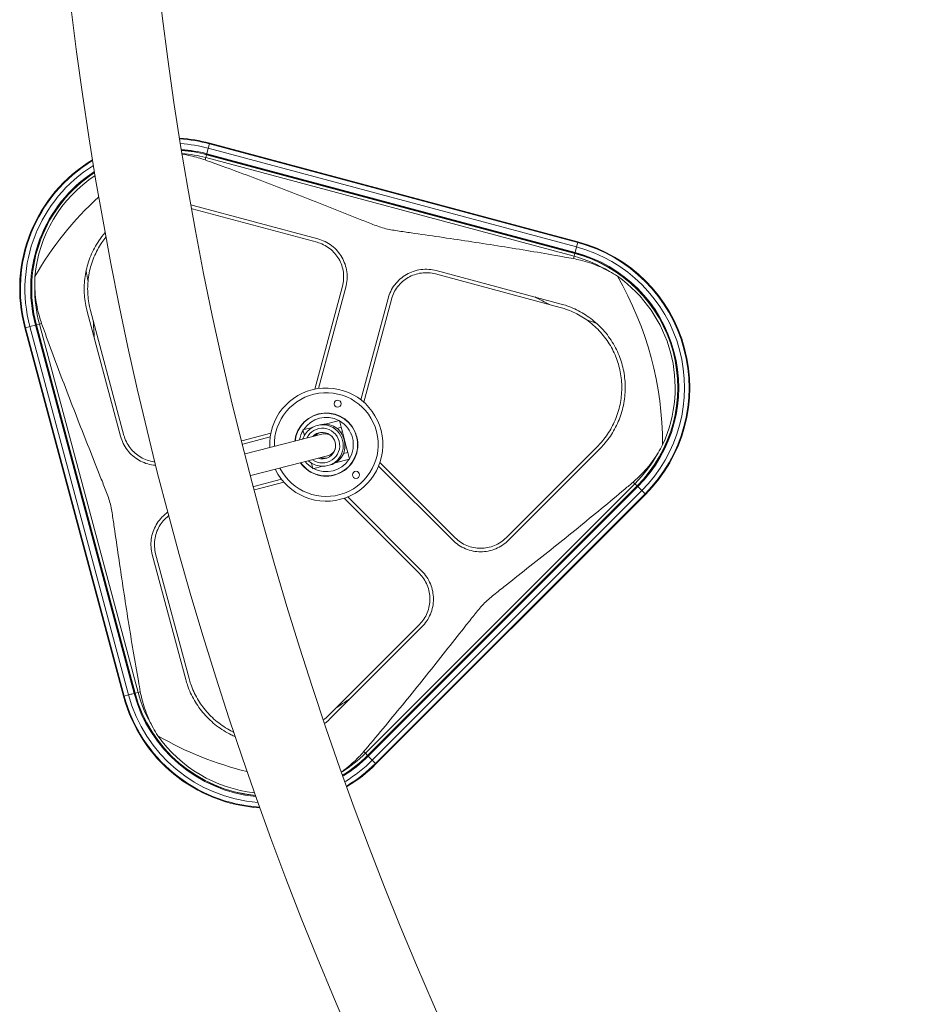
# Model space of a CAD drawing. Extents: x 0 to 25200, y -35640 to 17820.
# Drawn here: x 4964 to 5332, y -24618 to -24220 of the extents above; entities that cross this region are included whole.
import ezdxf

# ---------------------------------------------------------------- set-up
doc = ezdxf.new("R2010")
doc.units = 0
doc.header["$MEASUREMENT"] = 0
doc.layers.add('外形線', color=7, linetype='CONTINUOUS', lineweight=18)

msp = doc.modelspace()

# ---------------------------------------------------------------- linework, layer by layer
at = {"layer": '外形線'}
for p, q in [((5040.52540728, -24272.20518372), (5041.00310631, -24270.42238669)), ((5041.00310631, -24270.42238669), (5041.07590408, -24270.15070168)), ((5189.73570511, -24310.27516643), (5041.00310631, -24270.42238669)), ((5189.80850289, -24310.00348142), (5041.07590408, -24270.15070168)), ((5039.50560337, -24276.01114373), (5039.82333791, -24274.8253423)), ((5039.84042491, -24274.76157273), (5039.82333791, -24274.8253423)), ((5188.55593671, -24314.67812204), (5039.82333791, -24274.8253423)), ((5039.92415497, -24274.44908791), (5039.84042491, -24274.76157273)), ((5188.57302371, -24314.61435247), (5039.84042491, -24274.76157273)), ((5040.52540728, -24272.20518372), (5039.92415497, -24274.44908791)), ((5188.65675377, -24314.30186764), (5039.92415497, -24274.44908791)), ((5189.25800608, -24312.05796346), (5040.52540728, -24272.20518372)), ((5039.2551913, -24276.94569429), (5039.50560337, -24276.01114373)), ((5188.23820217, -24315.86392347), (5039.50560337, -24276.01114373)), ((5084.79930854, -24308.82114317), (5034.38992758, -24295.31399026)), ((5034.02704258, -24296.66829554), (5084.43642353, -24310.17544846)), ((5084.79930854, -24308.82114317), (5084.79963908, -24308.82123179)), ((5189.25800608, -24312.05796346), (5189.73570511, -24310.27516643)), ((5189.73570511, -24310.27516643), (5189.80850289, -24310.00348142)), ((5188.23820217, -24315.86392347), (5188.55593671, -24314.67812204)), ((5188.57302371, -24314.61435247), (5188.55593671, -24314.67812204)), ((5188.65675377, -24314.30186765), (5188.57302371, -24314.61435247)), ((5189.25800608, -24312.05796346), (5188.65675377, -24314.30186765)), ((5187.98779011, -24316.79847402), (5188.23820217, -24315.86392347)), ((5132.24480977, -24322.98566694), (5182.65419075, -24336.49281987)), ((5183.016997, -24335.13849348), (5132.60769477, -24321.63136166)), ((5094.7038216, -24327.9617818), (5083.57364916, -24369.50015082)), ((5085.09440606, -24369.24182995), (5096.05812688, -24328.32466681)), ((5113.1055574, -24332.89235725), (5102.14179763, -24373.80966466)), ((5103.3296513, -24374.79375552), (5114.45982174, -24333.25539504)), ((4991.57876868, -24338.12525961), (5005.0859005, -24388.53456184)), ((5006.44020578, -24388.17167683), (4992.93305286, -24337.76229584)), ((4972.27589877, -24343.24084833), (4971.09009734, -24343.55858287)), ((4973.21044933, -24342.99043626), (4972.27589877, -24343.24084833)), ((4972.27589877, -24343.24084833), (5012.12867851, -24491.97344713)), ((4966.68714173, -24344.73835127), (4966.41545672, -24344.81114904)), ((4966.41545672, -24344.81114904), (5006.26823646, -24493.54374785)), ((4968.46993876, -24344.26065224), (4966.68714173, -24344.73835127)), ((4966.68714173, -24344.73835127), (5006.53992147, -24493.47095007)), ((4968.46993876, -24344.26065224), (4970.71384295, -24343.65939993)), ((4968.46993876, -24344.26065224), (5008.3227185, -24492.99325104)), ((4970.71384295, -24343.65939993), (4971.02632777, -24343.57566987)), ((4970.71384295, -24343.65939993), (5010.56662269, -24492.39199873)), ((4971.02632777, -24343.57566987), (4971.09009734, -24343.55858287)), ((4971.02632777, -24343.57566987), (5010.87910751, -24492.30826867)), ((4971.09009734, -24343.55858287), (5010.94287708, -24492.29118167)), ((5093.51509421, -24382.15174154), (5087.71568889, -24383.64848418)), ((5093.51509421, -24382.15174154), (5094.22917518, -24384.91857992)), ((5082.54365437, -24384.9833115), (5078.75862286, -24385.96017339)), ((5079.34042458, -24388.21447143), (5078.75862286, -24385.96017339)), ((5085.56148133, -24383.90984985), (5084.56949933, -24384.16586606)), ((5094.22917518, -24384.91857992), (5092.52236323, -24385.3590834)), ((5094.01610595, -24386.94099158), (5094.70522916, -24386.76313884)), ((5094.22917518, -24384.91857992), (5094.70522916, -24386.76313884)), ((5094.70522916, -24386.76313884), (5096.3714181, -24393.21909506)), ((5065.76490585, -24387.30889433), (5054.09853142, -24390.43488986)), ((5054.44027382, -24391.79486028), (5065.506585, -24388.82965122)), ((5055.42234578, -24395.67235354), (5086.38745975, -24387.68070544)), ((5095.26279107, -24389.63087738), (5095.47178389, -24390.4406586)), ((5095.14137583, -24395.50397274), (5096.84747208, -24395.06365398)), ((5095.68266055, -24393.39685342), (5096.3714181, -24393.21909506)), ((5096.3714181, -24393.21909506), (5096.84747208, -24395.06365398)), ((5096.84747208, -24395.06365398), (5097.56155305, -24397.83049236)), ((5197.6956441, -24392.62825906), (5160.79341606, -24429.5304871)), ((5161.78483634, -24430.52190737), (5198.68706438, -24393.61967934)), ((5057.68360139, -24404.43400861), (5088.64871616, -24396.44236031)), ((5091.76565732, -24399.32632922), (5097.56155305, -24397.83049236)), ((5082.8050817, -24401.6389242), (5082.22352634, -24399.38558075)), ((5082.8050817, -24401.6389242), (5086.58655527, -24400.66298056)), ((5089.75075636, -24400.14196834), (5088.75877436, -24400.39798455)), ((5109.31143791, -24400.56712593), (5139.26488024, -24430.52056826)), ((5140.25630051, -24429.52914798), (5109.84810393, -24399.1209514)), ((5070.07441989, -24405.87704273), (5058.85437895, -24408.88344364)), ((5212.16184346, -24407.01726935), (5212.84598194, -24407.70140784)), ((5059.21397976, -24410.23862892), (5071.05851077, -24407.0648964)), ((5103.96616288, -24516.5812269), (5212.84598194, -24407.70140784)), ((5104.83422978, -24517.4492938), (5213.71404884, -24408.56947474)), ((5104.88091234, -24517.49597637), (5213.76073141, -24408.6161573)), ((5105.10966711, -24517.72473113), (5213.98948617, -24408.84491207)), ((5106.75231898, -24519.367383), (5215.63213804, -24410.48756394)), ((5212.84598194, -24407.70140784), (5213.71404884, -24408.56947474)), ((5213.76073141, -24408.6161573), (5213.71404884, -24408.56947474)), ((5213.98948617, -24408.84491207), (5213.76073141, -24408.6161573)), ((5215.63213804, -24410.48756394), (5213.98948617, -24408.84491207)), ((5215.63213804, -24410.48756394), (5216.93723605, -24411.79266194)), ((5095.38570672, -24413.58334877), (5125.7938969, -24443.99153936)), ((5126.78542902, -24443.00023094), (5096.83188123, -24413.04668274)), ((5108.05741698, -24520.67248101), (5216.93723605, -24411.79266194)), ((5108.25630421, -24520.87136824), (5217.13612328, -24411.99154917)), ((5216.93723605, -24411.79266194), (5217.13612328, -24411.99154917)), ((5161.78483634, -24430.52190737), (5161.78459454, -24430.52214911)), ((5017.89611898, -24436.34294807), (5017.89603047, -24436.34261759)), ((5017.89611898, -24436.34294807), (5031.4032719, -24486.75232903)), ((5032.75757718, -24486.38944402), (5019.25042427, -24435.98006307)), ((5125.79524831, -24464.52865485), (5088.89302025, -24501.43088291)), ((5089.88449818, -24502.42224553), (5126.78666859, -24465.52007512)), ((5006.53992147, -24493.47095007), (5006.26823646, -24493.54374785)), ((5008.3227185, -24492.99325104), (5006.53992147, -24493.47095007)), ((5008.3227185, -24492.99325104), (5010.56662269, -24492.39199873)), ((5009.20178201, -24492.75770669), (5009.6500676, -24492.63758893)), ((5010.87910751, -24492.30826867), (5010.94287708, -24492.29118167)), ((5012.12867851, -24491.97344713), (5010.94287708, -24492.29118167)), ((5013.06322906, -24491.72303507), (5012.12867851, -24491.97344713)), ((5103.28202439, -24515.89708842), (5103.96616288, -24516.5812269)), ((5103.96616288, -24516.5812269), (5104.83422978, -24517.4492938)), ((5104.88091234, -24517.49597637), (5104.83422978, -24517.4492938)), ((5105.10966711, -24517.72473113), (5104.88091234, -24517.49597637)), ((5106.75231898, -24519.367383), (5105.10966711, -24517.72473113)), ((5106.75231898, -24519.367383), (5108.05741698, -24520.67248101)), ((5108.05741698, -24520.67248101), (5108.25630421, -24520.87136824))]:
    msp.add_line(p, q, dxfattribs=at)
for centre in [(5092.75012952, -24375.37617601), (5100.17107666, -24404.13000391)]:
    msp.add_circle(centre, 1.42875, dxfattribs=at)
at = {"layer": '外形線', "extrusion": (0, 0, -1)}
for centre, radius, start, end in [((-6455.64408795, -24038.96813287), 1481.1375, 315.70009446976, 358.52865249171), ((-5025.29829509, -24329.03354005), 55.0547436, 5.1970055243, 56.3396832729), ((-5088.16008794, -24391.8953329), 135.8470828, 29.9635485106, 47.4267352357), ((-5088.16008794, -24391.8953329), 135.8470828, 149.96354851, 180.0364514893), ((-5174.0308939, -24368.88631979), 55.0547436, 125.1970055238, 204.8029944752), ((-5088.16008795, -24391.89533287), 22.86, 356.9424739879, 334.1121584969), ((-5088.16008795, -24391.89533287), 12.6492, 6.4840151249, 324.568356249), ((-5088.16008794, -24391.8953329), 135.8470828, 283.6304686401, 300.036451489), ((-5065.15107483, -24477.76613886), 55.0547436, 276.2600941926, 324.8029944752)]:
    msp.add_arc(centre, radius, start, end, dxfattribs=at)
at = {"layer": '外形線'}
for centre, radius, start, end in [((6455.64408795, -24038.96813287), 1444.9425, 181.48965889584, 268.51033852864), ((5025.29829509, -24329.03354005), 60.96, 74.9999999989, 86.5202001875), ((5025.29829509, -24329.03354005), 60.67873098, 74.9999999989, 86.4607633097), ((5025.29829509, -24329.03354005), 58.83304368, 74.9999999989, 86.054837304), ((5025.29829509, -24329.03354005), 56.50998313, 74.9999999989, 85.5014658012), ((5025.29829509, -24329.03354005), 56.18647503, 74.9999999989, 85.4203359469), ((5025.29829509, -24329.03354005), 56.12045592, 74.9999999989, 85.4036512092), ((5025.29829509, -24329.03354005), 54.89282394, 74.9999999989, 85.085224506), ((5025.29829509, -24329.03354005), 60.96, 121.1785656033, 195.0000000007), ((5025.29829509, -24329.03354005), 60.67873098, 121.2855298459, 195.0000000007), ((5025.29829509, -24329.03354005), 58.83304368, 122.0133423531, 195.0000000007), ((5025.29829509, -24329.03354005), 56.50998313, 122.9989249299, 195.0000000007), ((5025.29829509, -24329.03354005), 56.18647503, 123.1428722368, 195.0000000007), ((5025.29829509, -24329.03354005), 56.12045592, 123.1724599213, 195.0000000007), ((5174.0308939, -24368.88631979), 60.67873098, 314.9999999994, 75.0000000006), ((5174.0308939, -24368.88631979), 60.96, 314.9999999994, 75.0000000006), ((5174.0308939, -24368.88631979), 56.12045592, 314.9999999994, 75.0000000006), ((5174.0308939, -24368.88631979), 56.18647503, 314.9999999994, 75.0000000006), ((5174.0308939, -24368.88631979), 56.50998313, 314.9999999994, 75.0000000006), ((5174.0308939, -24368.88631979), 58.83304368, 314.9999999994, 75.0000000006), ((5174.0308939, -24368.88631979), 54.89282394, 58.7426026863, 75.0000000006), ((5025.29829509, -24329.03354005), 54.89282394, 178.7426026865, 195.0000000007), ((5088.16008795, -24391.89533287), 20.955, 206.9416708274, 182.0039365699), ((5088.16008795, -24391.89533287), 12.7635, 215.2352216538, 173.7123579634), ((5088.16008795, -24391.89533287), 10.95375, 62.1288178984, 146.8140288023), ((5088.16008795, -24391.89533287), 10.95375, 328.5506331987, 60.3922135019), ((5088.16008795, -24391.89533287), 10.95375, 148.5506331987, 170.0780892105), ((5088.16008795, -24391.89533287), 10.95375, 218.8704198394, 240.3922135019), ((5088.16008795, -24391.89533287), 10.95375, 242.1288178984, 326.8140288023), ((5174.0308939, -24368.88631979), 54.89282394, 314.9999999994, 331.2573973131), ((5065.15107483, -24477.76613886), 60.96, 194.9999999989, 266.3999418938), ((5065.15107483, -24477.76613886), 60.67873098, 194.9999999989, 266.2854648626), ((5065.15107483, -24477.76613886), 58.83304368, 194.9999999989, 265.5061309876), ((5065.15107483, -24477.76613886), 56.50998313, 194.9999999989, 264.449639091), ((5065.15107483, -24477.76613886), 56.18647503, 194.9999999989, 264.2952230645), ((5065.15107483, -24477.76613886), 56.12045592, 194.9999999989, 264.2634799912), ((5065.15107483, -24477.76613886), 54.89282394, 194.9999999989, 211.2573973141), ((5065.15107483, -24477.76613886), 54.89282394, 302.417056914, 315.0000000006), ((5065.15107483, -24477.76613886), 56.12045592, 302.1330593248, 315.0000000006), ((5065.15107483, -24477.76613886), 56.18647503, 302.1181793306, 315.0000000006), ((5065.15107483, -24477.76613886), 56.50998313, 302.0458263263, 315.0000000006), ((5065.15107483, -24477.76613886), 58.83304368, 301.5523897574, 315.0000000006), ((5065.15107483, -24477.76613886), 60.67873098, 301.1905338678, 315.0000000006), ((5065.15107483, -24477.76613886), 60.96, 301.137559401, 315.0000000006)]:
    msp.add_arc(centre, radius, start, end, dxfattribs=at)
at = {"layer": '外形線', "extrusion": (0, 0, -1)}
for centre, major_axis, ratio, start_param, end_param in [((5086.66413685, -24392.2819253), (-2.09463752, 8.11605925), 0.9987548391, 0, 3.1415926536), ((5087.25122823, -24392.13040551), (-4.36270099, -7.39795664), 0.9512969309, 2.3811486418, 3.9519449686), ((5087.25122823, -24392.13040551), (-7.39795664, 4.36270099), 0.9512969309, 2.3312403386, 3.9020366654)]:
    msp.add_ellipse(centre, major_axis=major_axis, ratio=ratio, start_param=start_param, end_param=end_param, dxfattribs=at)
at = {"layer": '外形線'}
for centre, major_axis, start_param, end_param in [((5086.59788202, -24392.29902472), (1.75187865, -6.78797682), 5.4139102006, 10.2940530674), ((5086.59788202, -24392.29902472), (1.33891134, -5.18785885), 5.7179049126, 9.9900583553), ((5087.51808795, -24392.06153287), (1.33891134, -5.18785885), 3.2305087518, 3.7068730482), ((5087.51808795, -24392.06153287), (1.1306282, -4.38082743), 2.1228623851, 3.1415926536), ((5087.51808795, -24392.06153287), (1.1306282, -4.38082743), 0, 1.0187302685), ((5087.51808795, -24392.06153287), (1.33891134, -5.18785885), 5.7179049126, 6.194269209)]:
    msp.add_ellipse(centre, major_axis=major_axis, ratio=0.9987548391, start_param=start_param, end_param=end_param, dxfattribs=at)
for points, knots in [([(5030.05349613, -24274.6606957), (5032.29189956, -24274.99036556), (5034.47983778, -24275.47250024), (5037.38682393, -24276.31217926), (5038.31845095, -24276.61119664), (5039.2551913, -24276.94569429)], [2.98607802038, 2.98607802038, 2.98607802038, 2.98607802038, 3.39616756308, 3.39616756308, 3.58489853447, 3.58489853447, 3.58489853447, 3.58489853447]), ([(5039.2551913, -24276.94569429), (5041.54192588, -24277.7622571), (5043.84853395, -24278.59523848), (5053.48548866, -24282.11155839), (5060.94457446, -24284.92032227), (5075.81286756, -24290.64026614), (5083.23311129, -24293.55690343), (5094.08090223, -24297.86117263), (5097.65084174, -24299.28622926), (5102.91160289, -24301.37565457), (5104.6485714, -24302.06551951), (5107.23721508, -24303.06577572), (5108.09699645, -24303.39380768), (5109.82141646, -24304.01256901), (5110.68674404, -24304.30138528), (5111.56757467, -24304.53740313)], [0.980462288, 0.980462288, 0.980462288, 0.980462288, 1.4360676738, 1.4360676738, 2.8721353476, 2.8721353476, 4.3082030214, 4.3082030214, 5.0262368583, 5.0262368583, 5.3852537767, 5.3852537767, 5.564762236, 5.564762236, 5.7442706952, 5.7442706952, 5.7442706952, 5.7442706952]), ([(4991.57876868, -24338.12525961), (4991.36975245, -24337.34538545), (4991.18840599, -24336.5605141), (4990.59315572, -24333.51154943), (4990.3845309, -24331.23567119), (4990.38990707, -24326.8467817), (4990.60123495, -24324.58386839), (4991.48686357, -24320.08022222), (4992.16098647, -24317.83945537), (4993.94343559, -24313.54014285), (4995.05320138, -24311.47814011), (4997.1102236, -24308.41926698), (4997.94776651, -24307.32407519), (4998.83137123, -24306.29553388)], [-2.3133133958, -2.3133133958, -2.3133133958, -2.3133133958, -2.1621846513, -2.1621846513, -1.7273599884, -1.7273599884, -1.2955199913, -1.2955199913, -0.8636799942, -0.8636799942, -0.4318399971, -0.4318399971, -0.1710669778, -0.1710669778, -0.1710669778, -0.1710669778]), ([(5111.56757468, -24304.53740313), (5112.44840531, -24304.77342099), (5113.34220911, -24304.95596256), (5115.14498131, -24305.28230953), (5116.0535898, -24305.42811621), (5118.79554909, -24305.85619076), (5120.64474042, -24306.12723445), (5126.24540587, -24306.94811963), (5130.04959249, -24307.49895414), (5141.59618962, -24309.19524313), (5149.48062783, -24310.37948302), (5165.21691931, -24312.86001286), (5173.08105904, -24314.15709489), (5183.18506659, -24315.93034988), (5185.59913847, -24316.36227088), (5187.98779011, -24316.79847402)], [0.9448173246, 0.9448173246, 0.9448173246, 0.9448173246, 1.1243257839, 1.1243257839, 1.3038342431, 1.3038342431, 1.6628511615, 1.6628511615, 2.3808849984, 2.3808849984, 3.8169526722, 3.8169526722, 5.2530203461, 5.2530203461, 5.7086257318, 5.7086257318, 5.7086257318, 5.7086257318]), ([(4999.16217699, -24308.09195143), (4998.58142325, -24308.81630788), (4998.02518792, -24309.57125739), (4996.26815028, -24312.18403514), (4995.20289616, -24314.16332748), (4993.49193831, -24318.2901887), (4992.84485276, -24320.44107597), (4991.99474318, -24324.7640774), (4991.79188984, -24326.93622417), (4991.78672624, -24331.14907049), (4991.98698099, -24333.33365918), (4992.55835161, -24336.26032144), (4992.73242241, -24337.01370697), (4992.93305286, -24337.76229584)], [0.2374314534, 0.2374314534, 0.2374314534, 0.2374314534, 0.4145182533, 0.4145182533, 0.8290365066, 0.8290365066, 1.2435547599, 1.2435547599, 1.6580730131, 1.6580730131, 2.0754554165, 2.0754554165, 2.2205212375, 2.2205212375, 2.2205212375, 2.2205212375]), ([(5094.7038216, -24327.9617818), (5095.17529749, -24326.2014089), (5095.32651205, -24324.23068306), (5094.82233474, -24320.39169013), (5094.16544792, -24318.52359112), (5093.25286062, -24316.94270549), (5092.34168696, -24315.36426873), (5091.05380559, -24313.86141038), (5087.9818315, -24311.50389752), (5086.19859854, -24310.64808299), (5084.43642353, -24310.17544846)], [-0.7202191377, -0.7202191377, -0.7202191377, -0.7202191377, -0.3604266025, -0.3604266025, 0, 0, 0, 0.3598682829, 0.3598682829, 0.7191035025, 0.7191035025, 0.7191035025, 0.7191035025]), ([(5084.79963919, -24308.82123181), (5086.73192749, -24309.33950295), (5088.6873039, -24310.27794525), (5092.0558252, -24312.86306269), (5093.4680271, -24314.5110102), (5094.46715449, -24316.24183023), (5095.46783165, -24317.97533499), (5096.18812241, -24320.02377873), (5096.74095066, -24324.2333805), (5096.57512762, -24326.39435423), (5096.05812688, -24328.32466681)], [-0.788524207, -0.788524207, -0.788524207, -0.788524207, -0.394609284, -0.394609284, 0, 0, 0, 0.3952213758, 0.3952213758, 0.7897473632, 0.7897473632, 0.7897473632, 0.7897473632]), ([(5187.98779011, -24316.79847402), (5188.96627987, -24316.97716074), (5189.92260123, -24317.18401761), (5193.26606266, -24318.01074151), (5195.86328508, -24318.86716532), (5199.79241791, -24320.55719643), (5201.18839581, -24321.23886787), (5202.51388161, -24321.96146997)], [17.22404607137, 17.22404607137, 17.22404607137, 17.22404607137, 17.41277704273, 17.41277704273, 17.90565506742, 17.90565506742, 18.18601692259, 18.18601692259, 18.18601692259, 18.18601692259]), ([(5113.1055574, -24332.89235725), (5113.62300976, -24330.96215288), (5114.55992487, -24329.00778478), (5117.14355539, -24325.63859619), (5118.79159776, -24324.22475454), (5120.52498664, -24323.22385478), (5122.25457368, -24322.2251503), (5124.30019923, -24321.50431645), (5128.51005073, -24320.94881768), (5130.67423466, -24321.11377676), (5132.60769477, -24321.63136166)], [-0.789752008, -0.789752008, -0.789752008, -0.789752008, -0.3952235186, -0.3952235186, 0, 0, 0, 0.3943566746, 0.3943566746, 0.7885265988, 0.7885265988, 0.7885265988, 0.7885265988]), ([(5132.24480977, -24322.98566694), (5130.4824033, -24322.51389321), (5128.51016978, -24322.36343457), (5124.67100565, -24322.8691159), (5122.80423951, -24323.52668963), (5121.22592267, -24324.43806976), (5119.64515714, -24325.35086386), (5118.14222823, -24326.64024213), (5115.786103, -24329.7128206), (5114.93169665, -24331.49512824), (5114.45982174, -24333.25539504)], [-0.7191035792, -0.7191035792, -0.7191035792, -0.7191035792, -0.3598681634, -0.3598681634, 0, 0, 0, 0.3604264822, 0.3604264822, 0.7202192138, 0.7202192138, 0.7202192138, 0.7202192138]), ([(4973.21044933, -24342.99043626), (4972.87595168, -24342.05369591), (4972.5769343, -24341.12206889), (4971.62116749, -24337.8131844), (4971.06424105, -24335.1357119), (4970.56328451, -24330.8879675), (4970.45564035, -24329.33817946), (4970.41868922, -24327.82897403)], [17.22404607136, 17.22404607136, 17.22404607136, 17.22404607136, 17.41277704274, 17.41277704274, 17.90565506742, 17.90565506742, 18.18601692259, 18.18601692259, 18.18601692259, 18.18601692259]), ([(5183.016997, -24335.13849348), (5183.79689595, -24335.3474172), (5184.56728771, -24335.58280223), (5187.5053937, -24336.59178271), (5189.58067448, -24337.54904744), (5193.37887619, -24339.74814808), (5195.23295266, -24341.06262005), (5198.69041035, -24344.08142001), (5200.29390991, -24345.785611), (5203.12599921, -24349.47891348), (5204.35686308, -24351.47100021), (5206.37767009, -24355.59961485), (5207.16743974, -24357.73622818), (5207.73522602, -24359.85522451), (5208.30394349, -24361.97769605), (5208.68856239, -24364.22659674), (5209.00188485, -24368.8197228), (5208.93078289, -24371.16393537), (5208.3210212, -24375.78514481), (5207.7818753, -24378.06587089), (5206.29073285, -24382.4143411), (5205.33856396, -24384.4820251), (5203.14413879, -24388.28289231), (5201.82564037, -24390.14516013), (5199.7928488, -24392.47544535), (5199.2504137, -24393.05639393), (5198.68706438, -24393.61967934)], [-2.3133133958, -2.3133133958, -2.3133133958, -2.3133133958, -2.1621846513, -2.1621846513, -1.7273599884, -1.7273599884, -1.2955199913, -1.2955199913, -0.8636799942, -0.8636799942, -0.4318399971, -0.4318399971, 0, 0, 0, 0.4325482257, 0.4325482257, 0.8650964515, 0.8650964515, 1.2976446772, 1.2976446772, 1.730192903, 1.730192903, 2.1643095061, 2.1643095061, 2.3134230028, 2.3134230028, 2.3134230028, 2.3134230028]), ([(5197.6956441, -24392.62825906), (5198.24368945, -24392.08027716), (5198.77113181, -24391.51486142), (5200.72928383, -24389.26598236), (5201.99500342, -24387.47420011), (5204.09695383, -24383.82318582), (5205.00735057, -24381.84062464), (5206.43263371, -24377.67174042), (5206.94768426, -24375.48547449), (5207.52938077, -24371.05602876), (5207.59648922, -24368.80928424), (5207.29485037, -24364.40734166), (5206.92591783, -24362.25215584), (5206.38090866, -24360.21815496), (5205.83500596, -24358.18081943), (5205.07538557, -24356.12674192), (5203.13139753, -24352.15815846), (5201.94719768, -24350.24356981), (5199.2223826, -24346.69466962), (5197.6795734, -24345.05749139), (5194.35297644, -24342.15832953), (5192.56907427, -24340.89647863), (5188.92066646, -24338.79007002), (5186.9308284, -24337.87479783), (5184.12258481, -24336.91329062), (5183.39284196, -24336.69069482), (5182.65419076, -24336.49281987)], [-2.220521235, -2.220521235, -2.220521235, -2.220521235, -2.0754554145, -2.0754554145, -1.6580730116, -1.6580730116, -1.2435547587, -1.2435547587, -0.8290365058, -0.8290365058, -0.4145182529, -0.4145182529, 0, 0, 0, 0.4151978388, 0.4151978388, 0.8303956777, 0.8303956777, 1.2455935165, 1.2455935165, 1.6607913554, 1.6607913554, 2.0774943428, 2.0774943428, 2.2206264342, 2.2206264342, 2.2206264342, 2.2206264342]), ([(5000.80215818, -24415.30281963), (5000.55623229, -24414.38501174), (5000.25306731, -24413.48428057), (4999.60518145, -24411.68887461), (4999.26224212, -24410.79355449), (4998.21757998, -24408.09741971), (4997.49818903, -24406.28784515), (4995.32005866, -24400.80690729), (4993.83558073, -24397.08698106), (4989.35395301, -24385.78362268), (4986.31991094, -24378.05107355), (4980.37974615, -24362.55653278), (4977.467823, -24354.78238732), (4974.20354026, -24345.76199267), (4973.70421961, -24344.37320994), (4973.21044933, -24342.99043626)], [5.9854151077, 5.9854151077, 5.9854151077, 5.9854151077, 6.1724593299, 6.1724593299, 6.359503552, 6.359503552, 6.7335919962, 6.7335919962, 7.4817688847, 7.4817688847, 8.9781226616, 8.9781226616, 10.4744764386, 10.4744764386, 10.747923264, 10.747923264, 10.747923264, 10.747923264]), ([(5080.06267419, -24382.02692945), (5079.78891103, -24382.34900482), (5079.50514811, -24382.65684131), (5079.21336011, -24382.94862871), (5078.92157975, -24383.24040846), (5078.61375117, -24383.52416351), (5078.29168443, -24383.79791935)], [-0.08123033958, -0.08123033958, -0.08123033958, -0.08123033958, 0, 0, 0, 0.08122820949, 0.08122820949, 0.08122820949, 0.08122820949]), ([(5084.56949933, -24384.16586606), (5083.70483542, -24384.38902331), (5082.87636233, -24384.75178072), (5081.37531288, -24385.7199022), (5080.70301021, -24386.32511288), (5079.58254559, -24387.71682568), (5079.13462003, -24388.50311824), (5078.78168722, -24389.44680739), (5078.74395926, -24389.55431603), (5078.70843729, -24389.66255008)], [0.2522726718, 0.2522726718, 0.2522726718, 0.2522726718, 0.5721527636, 0.5721527636, 0.8920566609, 0.8920566609, 1.2120224392, 1.2120224392, 1.252809255, 1.252809255, 1.252809255, 1.252809255]), ([(5019.2544556, -24400.28828958), (5018.9673815, -24400.26685441), (5018.68065463, -24400.23749145), (5016.28833709, -24399.92328213), (5014.23989312, -24399.20295639), (5012.50639407, -24398.20224746), (5010.7755798, -24397.2030884), (5009.12764476, -24395.79085384), (5006.54256316, -24392.4222735), (5005.60414491, -24390.46687019), (5005.0859005, -24388.53456184)], [-0.4488144761, -0.4488144761, -0.4488144761, -0.4488144761, -0.3952235186, -0.3952235186, 0, 0, 0, 0.394611409, 0.394611409, 0.7885288154, 0.7885288154, 0.7885288154, 0.7885288154]), ([(5006.44020578, -24388.17167683), (5006.91284099, -24389.93385247), (5007.76865673, -24391.71708612), (5010.12617168, -24394.78905912), (5011.6290303, -24396.07693915), (5013.20746707, -24396.98811157), (5014.78835272, -24397.90069762), (5016.6564515, -24398.5575831), (5018.68247404, -24398.82366066), (5018.78746885, -24398.83622435), (5018.8925788, -24398.84759707)], [-0.7191035792, -0.7191035792, -0.7191035792, -0.7191035792, -0.3598681634, -0.3598681634, 0, 0, 0, 0.3604264822, 0.3604264822, 0.3800944986, 0.3800944986, 0.3800944986, 0.3800944986]), ([(5100.75508289, -24389.81696856), (5100.61303902, -24389.41884502), (5100.48832626, -24389.01918088), (5100.38152496, -24388.62059136), (5100.27472603, -24388.22201068), (5100.18290138, -24387.81354596), (5100.10685561, -24387.39775147)], [-0.08123033959, -0.08123033959, -0.08123033959, -0.08123033959, 0, 0, 0, 0.0812285374, 0.0812285374, 0.0812285374, 0.0812285374]), ([(5080.9696937, -24398.42420495), (5081.1723756, -24398.61246642), (5081.38437743, -24398.79068186), (5082.31642581, -24399.49852769), (5083.11519977, -24399.92411076), (5084.80604149, -24400.50224796), (5085.6977929, -24400.65476251), (5087.32103933, -24400.66977421), (5088.05188904, -24400.58042143), (5088.75877436, -24400.39798455)], [2.3933287423, 2.3933287423, 2.3933287423, 2.3933287423, 2.4923746311, 2.4923746311, 2.8124023632, 2.8124023632, 3.1323549991, 3.1323549991, 3.3938653254, 3.3938653254, 3.3938653254, 3.3938653254]), ([(5222.16030974, -24395.28293795), (5221.37370642, -24396.57147263), (5220.50558982, -24397.85980636), (5217.94787652, -24401.28798265), (5216.12682784, -24403.32827864), (5213.64466725, -24405.71597325), (5212.91989709, -24406.37327724), (5212.16184346, -24407.01726935)], [2.62292768322, 2.62292768322, 2.62292768322, 2.62292768322, 2.9032895384, 2.9032895384, 3.39616756308, 3.39616756308, 3.58489853449, 3.58489853449, 3.58489853449, 3.58489853449]), ([(5083.66250678, -24403.8421006), (5084.07831381, -24403.91814877), (5084.48678949, -24404.00997643), (5084.88537879, -24404.11677855), (5085.28395764, -24404.22357787), (5085.68361102, -24404.34828772), (5086.0817239, -24404.49032778)], [-0.08123033958, -0.08123033958, -0.08123033958, -0.08123033958, 0, 0, 0, 0.08122820948, 0.08122820948, 0.08122820948, 0.08122820948]), ([(5212.16184346, -24407.01726935), (5211.04283901, -24407.96790134), (5209.91602327, -24408.92096214), (5202.57887418, -24415.10071169), (5196.17000203, -24420.37735758), (5183.27839803, -24430.82594111), (5176.78456595, -24436.00550405), (5167.25168331, -24443.5536857), (5164.10612459, -24446.03299735), (5159.47933943, -24449.69056359), (5157.95154132, -24450.89800565), (5155.69876996, -24452.7105958), (5154.95411574, -24453.3144961), (5153.49532715, -24454.54542034), (5152.78241298, -24455.17389393), (5152.11053097, -24455.84577593)], [1.2229069515, 1.2229069515, 1.2229069515, 1.2229069515, 1.4963537769, 1.4963537769, 2.9927075539, 2.9927075539, 4.4890613308, 4.4890613308, 5.2372382193, 5.2372382193, 5.6113266635, 5.6113266635, 5.7983708856, 5.7983708856, 5.9854151077, 5.9854151077, 5.9854151077, 5.9854151077]), ([(5013.06322906, -24491.72303507), (5012.79945983, -24490.2786328), (5012.53749283, -24488.82625134), (5010.85424729, -24479.38221906), (5009.48897398, -24471.19365002), (5006.88603721, -24454.8049017), (5005.64732015, -24446.59129668), (5003.87684442, -24434.56148732), (5003.3024769, -24430.59769773), (5002.4483242, -24424.76200113), (5002.16654776, -24422.83516812), (5001.72318433, -24419.97791582), (5001.57251844, -24419.0310762), (5001.23590107, -24417.1522661), (5001.04808406, -24416.22062753), (5000.80215818, -24415.30281963)], [1.2229069515, 1.2229069515, 1.2229069515, 1.2229069515, 1.4963537769, 1.4963537769, 2.9927075539, 2.9927075539, 4.4890613308, 4.4890613308, 5.2372382193, 5.2372382193, 5.6113266635, 5.6113266635, 5.7983708856, 5.7983708856, 5.9854151077, 5.9854151077, 5.9854151077, 5.9854151077]), ([(5017.89603042, -24436.3426174), (5017.37872225, -24434.41007107), (5017.21374891, -24432.24744429), (5017.76826563, -24428.03766054), (5018.48932909, -24425.99068407), (5019.48869951, -24424.26000435), (5020.48962009, -24422.52664013), (5021.90347903, -24420.87862816), (5023.7699973, -24419.44735119), (5023.95354543, -24419.31305917), (5024.13984679, -24419.18291352)], [-0.788524207, -0.788524207, -0.788524207, -0.788524207, -0.394609284, -0.394609284, 0, 0, 0, 0.3952213758, 0.3952213758, 0.4375146635, 0.4375146635, 0.4375146635, 0.4375146635]), ([(5024.52607845, -24420.63489268), (5024.49818406, -24420.65594913), (5024.47036883, -24420.67711126), (5022.90499348, -24421.87747928), (5021.61561569, -24423.38040946), (5020.70282222, -24424.96117606), (5019.79144273, -24426.53949398), (5019.1338699, -24428.40626113), (5018.62819091, -24432.24542516), (5018.77865027, -24434.21765748), (5019.25042427, -24435.98006307)], [-0.3669276246, -0.3669276246, -0.3669276246, -0.3669276246, -0.3604266024, -0.3604266024, 0, 0, 0, 0.3598682829, 0.3598682829, 0.7191035025, 0.7191035025, 0.7191035025, 0.7191035025]), ([(5161.78459425, -24430.5221494), (5160.36961412, -24431.93642459), (5158.57921106, -24433.16060909), (5154.65617303, -24434.78527539), (5152.52290767, -24435.18430435), (5150.52440986, -24435.18416404), (5148.52281212, -24435.1840235), (5146.38866242, -24434.78359173), (5142.46662623, -24433.15755415), (5140.6780796, -24431.93346032), (5139.26488024, -24430.52056826)], [-0.788524207, -0.788524207, -0.788524207, -0.788524207, -0.394609284, -0.394609284, 0, 0, 0, 0.3952213758, 0.3952213758, 0.7897473632, 0.7897473632, 0.7897473632, 0.7897473632]), ([(5140.25630051, -24429.52914798), (5141.54509022, -24430.81764453), (5143.17618158, -24431.93396311), (5146.75293564, -24433.41682921), (5148.69920025, -24433.78199805), (5150.52458102, -24433.78211707), (5152.34713418, -24433.78223591), (5154.29258837, -24433.4183271), (5157.87024144, -24431.93667594), (5159.50301505, -24430.82025815), (5160.79341606, -24429.5304871)], [-0.7202191377, -0.7202191377, -0.7202191377, -0.7202191377, -0.3604266025, -0.3604266025, 0, 0, 0, 0.3598682829, 0.3598682829, 0.7191035025, 0.7191035025, 0.7191035025, 0.7191035025]), ([(5125.79524831, -24464.52865485), (5127.08501958, -24463.23825294), (5128.20143735, -24461.60547793), (5129.68308653, -24458.0278236), (5130.04699405, -24456.08236984), (5130.04687412, -24454.25981729), (5130.046754, -24452.43443713), (5129.68158412, -24450.48817339), (5128.19871572, -24446.91141985), (5127.08239521, -24445.28032842), (5125.7938969, -24443.99153936)], [-0.7191035792, -0.7191035792, -0.7191035792, -0.7191035792, -0.3598681634, -0.3598681634, 0, 0, 0, 0.3604264822, 0.3604264822, 0.7202192138, 0.7202192138, 0.7202192138, 0.7202192138]), ([(5126.78542902, -24443.00023094), (5128.19830886, -24444.41346001), (5129.42238372, -24446.20203635), (5131.04837138, -24450.1241203), (5131.44877297, -24452.25828769), (5131.44888315, -24454.25989637), (5131.44899315, -24456.25840502), (5131.04992967, -24458.39167592), (5129.42519432, -24462.31471243), (5128.2009745, -24464.10510812), (5126.78666859, -24465.52007512)], [-0.789752008, -0.789752008, -0.789752008, -0.789752008, -0.3952235186, -0.3952235186, 0, 0, 0, 0.394611409, 0.394611409, 0.7885288154, 0.7885288154, 0.7885288154, 0.7885288154]), ([(5152.11053097, -24455.84577593), (5151.43864897, -24456.51765794), (5150.81017538, -24457.23057211), (5149.57925114, -24458.6893607), (5148.97535084, -24459.43401492), (5147.16276069, -24461.68678628), (5145.95531863, -24463.21458439), (5142.29775239, -24467.84136955), (5139.81844074, -24470.98692827), (5132.27025909, -24480.51981091), (5127.09069615, -24487.01364299), (5116.64211262, -24499.90524699), (5111.36546673, -24506.31411914), (5105.18571718, -24513.65126823), (5104.23265638, -24514.77808397), (5103.28202439, -24515.89708842)], [5.9854151077, 5.9854151077, 5.9854151077, 5.9854151077, 6.1724593299, 6.1724593299, 6.359503552, 6.359503552, 6.7335919962, 6.7335919962, 7.4817688847, 7.4817688847, 8.9781226616, 8.9781226616, 10.4744764386, 10.4744764386, 10.747923264, 10.747923264, 10.747923264, 10.747923264]), ([(5032.75757718, -24486.38944402), (5032.95812075, -24487.13805616), (5033.18406397, -24487.87754252), (5034.15257435, -24490.69779144), (5035.07144351, -24492.68982789), (5037.18233942, -24496.33567748), (5038.44408941, -24498.11538477), (5041.34180747, -24501.4341583), (5042.97764404, -24502.97333812), (5046.5228083, -24505.69182493), (5048.43499191, -24506.87331482), (5050.52097587, -24507.89432463), (5050.62564601, -24507.94487347), (5050.73049645, -24507.99483335)], [-2.220521235, -2.220521235, -2.220521235, -2.220521235, -2.0754554145, -2.0754554145, -1.6580730116, -1.6580730116, -1.2435547587, -1.2435547587, -0.8290365058, -0.8290365058, -0.4145182529, -0.4145182529, -0.3926623074, -0.3926623074, -0.3926623074, -0.3926623074]), ([(5051.3377287, -24509.80915497), (5050.82170798, -24509.5870261), (5050.30873138, -24509.35148477), (5047.73583373, -24508.09215299), (5045.74374382, -24506.86129427), (5042.05043403, -24504.0292145), (5040.3462389, -24502.42571933), (5037.32743, -24498.96826942), (5036.01295324, -24497.11419634), (5033.81384278, -24493.31600028), (5032.8565727, -24491.24072195), (5031.84758464, -24488.30261856), (5031.61219762, -24487.53222742), (5031.4032719, -24486.75232903)], [0.3254468008, 0.3254468008, 0.3254468008, 0.3254468008, 0.431839993, 0.431839993, 0.863679986, 0.863679986, 1.295519979, 1.295519979, 1.727359972, 1.727359972, 2.162184631, 2.162184631, 2.3133133714, 2.3133133714, 2.3133133714, 2.3133133714]), ([(5018.22622501, -24506.24912657), (5017.50362291, -24504.92364077), (5016.82195147, -24503.52766287), (5015.13192036, -24499.59853004), (5014.27549655, -24497.00130762), (5013.44877265, -24493.65784619), (5013.24191578, -24492.70152483), (5013.06322906, -24491.72303507)], [2.62292768323, 2.62292768323, 2.62292768323, 2.62292768323, 2.9032895384, 2.9032895384, 3.39616756308, 3.39616756308, 3.58489853448, 3.58489853448, 3.58489853448, 3.58489853448]), ([(5089.88449818, -24502.42224553), (5089.31361546, -24502.99319597), (5088.72457017, -24503.54268229), (5087.98717719, -24504.18474915), (5087.85330126, -24504.29951994), (5087.71871323, -24504.41313505)], [-2.31331339576, -2.31331339576, -2.31331339576, -2.31331339576, -2.16218465133, -2.16218465133, -2.12888977907, -2.12888977907, -2.12888977907, -2.12888977907]), ([(5103.28202439, -24515.89708842), (5102.63803228, -24516.65514205), (5101.98072829, -24517.37991221), (5099.59303368, -24519.8620728), (5097.55273769, -24521.68312148), (5095.08616243, -24523.523398), (5094.80244915, -24523.73030167), (5094.51693583, -24523.93391016)], [17.22404607137, 17.22404607137, 17.22404607137, 17.22404607137, 17.41277704274, 17.41277704274, 17.90565506742, 17.90565506742, 17.96912368156, 17.96912368156, 17.96912368156, 17.96912368156])]:
    msp.add_open_spline(points, degree=3, knots=knots, dxfattribs=at)
for points in [[(5033.58540272, -24295.108587), (5033.85407238, -24295.17379207), (5034.12229424, -24295.24226184), (5034.38992758, -24295.31399026)], [(5034.02704258, -24296.66829554), (5033.97110535, -24296.65330373), (5033.91514134, -24296.63846023), (5033.85915194, -24296.62376508)], [(4991.93441646, -24325.95924722), (4991.68839583, -24324.56798831), (4991.42761571, -24323.18046119), (4991.1534417, -24321.79780338)], [(5202.51388161, -24321.96146997), (5203.63949251, -24322.57510822), (5204.73120591, -24323.22780298), (5205.76387601, -24323.89695839)], [(4970.41868922, -24327.82897403), (4970.38731009, -24326.54734727), (4970.40670363, -24325.27554835), (4970.46987416, -24324.0466521)], [(5172.38214468, -24332.28889339), (5174.42322493, -24333.37500005), (5176.49930863, -24334.41403285), (5178.60295092, -24335.40729343)], [(4994.42836877, -24348.76011193), (4994.3484246, -24346.44943125), (4994.21021156, -24344.13197363), (4994.0185793, -24341.81353567)], [(5193.3752489, -24341.52949969), (5194.70312478, -24342.01206903), (5196.03514857, -24342.47999038), (5197.36965236, -24342.93387763)], [(5224.00714325, -24391.98175861), (5223.44742401, -24393.07755954), (5222.82832417, -24394.18866187), (5222.16030974, -24395.28293795)], [(5097.66975041, -24494.6369933), (5095.70861433, -24495.86156732), (5093.77074368, -24497.13999214), (5091.85873364, -24498.46516952)], [(5087.23277872, -24502.98248296), (5087.80117012, -24502.48625753), (5088.35547422, -24501.96849146), (5088.89302025, -24501.43088291)], [(5020.16171343, -24509.49912097), (5019.49258161, -24508.46648943), (5018.83988868, -24507.37478208), (5018.22622501, -24506.24912657)]]:
    msp.add_open_spline(points, degree=3, dxfattribs=at)

doc.saveas('drawing.dxf')
